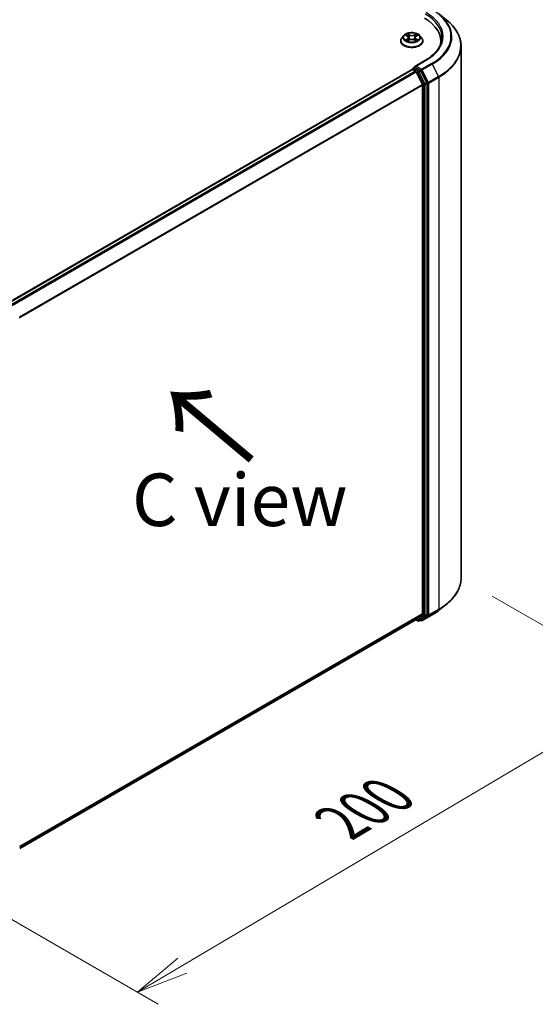
# Model space of a CAD drawing. Units: millimetres. Extents: x 36 to 9480, y 20 to 1425.
# Drawn here: x 241 to 303, y 505 to 622 of the extents above; entities that cross this region are included whole.
import ezdxf

# ---------------------------------------------------------------- set-up
doc = ezdxf.new("R2010")
doc.units = ezdxf.units.MM
doc.header["$LTSCALE"] = 2.5
doc.layers.get('Defpoints').update_dxf_attribs({"lineweight": 25})
for name, color, linetype, lineweight in [('Dimension (ISO)', 7, 'Continuous', 18), ('Symbol (ISO)', 7, 'Continuous', 18), ('Visible (ISO)', 7, 'Continuous', 35), ('Visible Narrow (ISO)', 7, 'Continuous', 25)]:
    doc.layers.add(name, color=color, linetype=linetype, lineweight=lineweight)
doc.styles.add('Note Text (TK)', font='MS PGothic.ttf')
doc.dimstyles.new('Default - Method 1b (TK)', dxfattribs={"dimscale": 2.5, "dimtxt": 2.5, "dimasz": 2.5, "dimexe": 1, "dimexo": 1.5, "dimgap": 1, "dimtad": 1, "dimrnd": 1e-08, "dimdsep": 46, "dimtxsty": 'Note Text (TK)', "dimblk": 'OPEN', "dimcen": 0.09, "dimdle": 5, "dimclrd": 100, "dimclre": 100, "dimclrt": 7, "dimadec": 1, "dimazin": 1, "dimtfac": 1, "dimtmove": 0, "dimatfit": 3, "dimldrblk": 'OPEN', "dimfxl": 1, "dimtolj": 1, "dimlwd": -1, "dimlwe": -1, "dimarcsym": 0})

# ---------------------------------------------------------------- blocks, each defined once
blk = doc.blocks.new('_Open')
at = {"color": 0, "linetype": 'ByBlock', "lineweight": -2}
for p, q in [((-1, 0.167), (0, 0)), ((-1, -0.167), (0, 0)), ((0, 0), (-1, 0))]:
    blk.add_line(p, q, dxfattribs=at)
blk = doc.blocks.new('*D26')
at = {"layer": 'Defpoints', "color": 0}
for p in [(293.92, 555.34), (316.62, 542.24), (226.48, 522.64)]:
    blk.add_point(p, dxfattribs=at)
at = {"layer": 'Dimension (ISO)', "color": 100}
for p, q in [((297.65, 553.19), (319.1, 540.8)), ((260.7, 509.16), (311.24, 539.06)), ((230.2, 520.48), (257.81, 504.55))]:
    blk.add_line(p, q, dxfattribs=at)
at = {"layer": 'Dimension (ISO)', "color": 100, "xscale": 6.25, "yscale": 6.25, "zscale": 6.25}
for p, rotation in [((316.62, 542.24), 30.60425899344185), ((255.32, 505.98), 210.6042589934419)]:
    blk.add_blockref('_Open', p, dxfattribs=dict(at, rotation=rotation))
at = {"layer": 'Dimension (ISO)', "color": 7, "insert": (279.56, 526.19), "char_height": 6.25, "attachment_point": 4, "rotation": 30.6043, "style": 'Note Text (TK)'}
blk.add_mtext('\\A1;{\\Q-29.396;\\W0.821;\\H0.816x;200}', dxfattribs=at)

msp = doc.modelspace()

# ---------------------------------------------------------------- linework, layer by layer
at = {"layer": 'Visible (ISO)'}
for p, q in [((291.2922, 622.5573), (292.1517, 621.8769)), ((287.1142, 620.0107), (286.8887, 619.7591)), ((287.3355, 620.038), (287.5286, 619.9226)), ((287.6478, 619.7636), (287.685, 619.4166)), ((288.445, 619.7636), (288.4078, 619.4166)), ((288.5642, 619.9226), (288.7573, 620.038)), ((288.9786, 620.0107), (289.2041, 619.7591)), ((286.7282, 619.3577), (286.7282, 619.3728)), ((287.5645, 619.3494), (287.7656, 619.4615)), ((288.3272, 619.4615), (288.5282, 619.3494)), ((289.3646, 619.3577), (289.3646, 619.3728)), ((291.5141, 619.3205), (291.5141, 618.9981)), ((293.9232, 555.3401), (293.9232, 618.7235)), ((288.1711, 616.0613), (288.4003, 616.1937)), ((289.6817, 617.0448), (288.4243, 616.3189)), ((289.081, 615.8284), (288.4642, 616.1845)), ((288.0746, 615.9314), (239.8988, 588.1171)), ((288.1029, 615.9432), (288.1029, 615.9377)), ((288.1428, 615.9247), (288.4834, 615.7281)), ((289.3097, 614.1685), (288.5574, 615.6452)), ((289.8561, 614.3695), (289.1551, 615.7455)), ((289.332, 614.0844), (289.332, 551.0721)), ((289.8784, 550.9825), (289.8784, 614.2853)), ((291.2922, 551.5064), (292.1517, 552.1868)), ((241.2887, 523.1144), (288.5515, 550.4016)), ((288.5155, 550.3808), (288.7878, 550.2235)), ((288.5574, 550.4056), (289.3097, 551.0137)), ((288.9242, 550.2235), (289.1492, 550.3534)), ((289.1544, 550.2717), (289.081, 550.3141)), ((289.1551, 550.3575), (289.8561, 550.9241)), ((289.2908, 550.2717), (290.48, 550.9583))]:
    msp.add_line(p, q, dxfattribs=at)
for centre, start, end in [((288.2392, 615.9432), 120, 180), ((288.856, 550.3416), 240, 300), ((289.2226, 550.3898), 240, 300)]:
    msp.add_arc(centre, 0.1364, start, end, dxfattribs=at)
for centre, major_axis, start_param, end_param in [((284.8323, 619.3205), (6.6818, 0), 6.17116049, 7.06858347), ((284.8323, 618.5783), (6.8182, 0), 0.15296584, 0.20062952), ((288.5607, 616.2401), (-0.1928, 0), 4.71238898, 6.28318531), ((288.4642, 616.2958), (-0.0682, -0.1181), 5.49778714, 6.12363721), ((288.1428, 615.8133), (-0.0682, 0.1181), 5.49778714, 6.28318531), ((288.4834, 615.6167), (-0.0682, 0.1181), 4.62172909, 5.49778714), ((289.081, 615.717), (0.0682, -0.1181), 1.48013644, 2.35619449), ((289.2356, 614.14), (-0.0682, 0.1181), 3.92699082, 4.62172909), ((289.782, 614.3409), (0.0682, -0.1181), 0.78539816, 1.48013644), ((288.4834, 550.5197), (0.0682, -0.1181), 0, 0.09065989), ((289.081, 550.4715), (0.0682, -0.1181), 0, 0.09065989), ((289.2356, 551.1277), (0.0682, -0.1181), 0.09065989, 0.78539816), ((289.782, 551.0381), (0.0682, -0.1181), 0.09065989, 0.78539816)]:
    msp.add_ellipse(centre, major_axis=major_axis, ratio=0.57735027, start_param=start_param, end_param=end_param, dxfattribs=at)
for points, knots in [([(293.9232, 618.7235), (293.9232, 618.9506), (293.8983, 619.1777), (293.7997, 619.6274), (293.7258, 619.8501), (293.531, 620.2868), (293.41, 620.501), (293.1235, 620.9175), (292.9579, 621.1199), (292.5851, 621.51), (292.378, 621.6977), (292.1517, 621.8769)], [2.35619449, 2.35619449, 2.35619449, 2.35619449, 2.482221939, 2.482221939, 2.608249389, 2.608249389, 2.734276838, 2.734276838, 2.860304287, 2.860304287, 2.986331736, 2.986331736, 2.986331736, 2.986331736]), ([(286.8887, 619.7591), (286.8684, 619.7365), (286.8498, 619.713), (286.8162, 619.6647), (286.8012, 619.6399), (286.7752, 619.5889), (286.7641, 619.5628), (286.7463, 619.5096), (286.7396, 619.4825), (286.7305, 619.4279), (286.7282, 619.4003), (286.7282, 619.3728)], [3.449424205, 3.449424205, 3.449424205, 3.449424205, 3.544937527, 3.544937527, 3.64045085, 3.64045085, 3.735964172, 3.735964172, 3.831477495, 3.831477495, 3.926990817, 3.926990817, 3.926990817, 3.926990817]), ([(288.9786, 620.0107), (288.9228, 620.0729), (288.852, 620.1275), (288.6848, 620.2215), (288.5875, 620.2601), (288.3785, 620.3166), (288.267, 620.3345), (288.0409, 620.3482), (287.9264, 620.3442), (287.7049, 620.3147), (287.5979, 620.2892), (287.4012, 620.2183), (287.3116, 620.1727), (287.1899, 620.0856), (287.1491, 620.0496), (287.1142, 620.0107)], [1.26296478, 1.26296478, 1.26296478, 1.26296478, 1.5839777, 1.5839777, 1.9184063, 1.9184063, 2.25148375, 2.25148375, 2.58279719, 2.58279719, 2.9145331, 2.9145331, 3.24851107, 3.24851107, 3.4494242, 3.4494242, 3.4494242, 3.4494242]), ([(287.6478, 619.7636), (287.6464, 619.776), (287.6436, 619.7883), (287.6351, 619.8122), (287.6294, 619.8238), (287.6155, 619.8462), (287.6072, 619.857), (287.5884, 619.8776), (287.5779, 619.8874), (287.5547, 619.9058), (287.5421, 619.9145), (287.5286, 619.9226)], [0.847301519, 0.847301519, 0.847301519, 0.847301519, 0.988509822, 0.988509822, 1.129718125, 1.129718125, 1.270926428, 1.270926428, 1.412134731, 1.412134731, 1.553343034, 1.553343034, 1.553343034, 1.553343034]), ([(288.3272, 619.4615), (288.2968, 619.4784), (288.2624, 619.4924), (288.1882, 619.5137), (288.1485, 619.521), (288.0672, 619.5282), (288.0256, 619.5282), (287.9443, 619.521), (287.9046, 619.5137), (287.8304, 619.4924), (287.7959, 619.4784), (287.7656, 619.4615)], [1.58824962, 1.58824962, 1.58824962, 1.58824962, 1.89542757, 1.89542757, 2.20260552, 2.20260552, 2.50978346, 2.50978346, 2.81696141, 2.81696141, 3.12413936, 3.12413936, 3.12413936, 3.12413936]), ([(288.5642, 619.9226), (288.5507, 619.9145), (288.5381, 619.9058), (288.5149, 619.8874), (288.5044, 619.8776), (288.4856, 619.857), (288.4773, 619.8462), (288.4634, 619.8238), (288.4577, 619.8122), (288.4492, 619.7883), (288.4463, 619.776), (288.445, 619.7636)], [3.159045946, 3.159045946, 3.159045946, 3.159045946, 3.300254249, 3.300254249, 3.441462552, 3.441462552, 3.582670855, 3.582670855, 3.723879158, 3.723879158, 3.865087461, 3.865087461, 3.865087461, 3.865087461]), ([(289.3646, 619.3728), (289.3646, 619.4003), (289.3623, 619.4279), (289.3532, 619.4825), (289.3465, 619.5096), (289.3286, 619.5628), (289.3176, 619.5889), (289.2916, 619.6399), (289.2766, 619.6647), (289.243, 619.713), (289.2244, 619.7365), (289.2041, 619.7591)], [0.785398163, 0.785398163, 0.785398163, 0.785398163, 0.880911486, 0.880911486, 0.976424808, 0.976424808, 1.071938131, 1.071938131, 1.167451453, 1.167451453, 1.262964775, 1.262964775, 1.262964775, 1.262964775]), ([(291.6505, 619.7659), (291.6505, 619.568), (291.6235, 619.3701), (291.5158, 618.9776), (291.435, 618.7829), (291.2202, 618.4011), (291.0861, 618.214), (290.7671, 617.8525), (290.5821, 617.6781), (290.1655, 617.3471), (289.9338, 617.1904), (289.6817, 617.0448)], [3.926990817, 3.926990817, 3.926990817, 3.926990817, 4.08407045, 4.08407045, 4.241150082, 4.241150082, 4.398229715, 4.398229715, 4.555309348, 4.555309348, 4.71238898, 4.71238898, 4.71238898, 4.71238898]), ([(286.7282, 619.3577), (286.7282, 619.2764), (286.7496, 619.1953), (286.8328, 619.04), (286.8959, 618.9661), (287.0589, 618.832), (287.1602, 618.7724), (287.3893, 618.6752), (287.5171, 618.6376), (287.786, 618.5881), (287.927, 618.5762), (288.208, 618.5788), (288.348, 618.5934), (288.6136, 618.6477), (288.7391, 618.6875), (288.9632, 618.7891), (289.0617, 618.8509), (289.2206, 618.9911), (289.2813, 619.0695), (289.3491, 619.2191), (289.3646, 619.2884), (289.3646, 619.3577)], [3.92699082, 3.92699082, 3.92699082, 3.92699082, 4.2267014, 4.2267014, 4.53911238, 4.53911238, 4.86360542, 4.86360542, 5.18933336, 5.18933336, 5.51408383, 5.51408383, 5.83843868, 5.83843868, 6.16327278, 6.16327278, 6.48907018, 6.48907018, 6.81298523, 6.81298523, 7.06858347, 7.06858347, 7.06858347, 7.06858347]), ([(287.4229, 619.4465), (287.4311, 619.4396), (287.44, 619.4328), (287.4591, 619.4191), (287.4693, 619.4123), (287.491, 619.3988), (287.5024, 619.3921), (287.5266, 619.3791), (287.5392, 619.3727), (287.5602, 619.3629), (287.568, 619.3593), (287.5761, 619.3559)], [4.534901476, 4.534901476, 4.534901476, 4.534901476, 4.605051412, 4.605051412, 4.675201349, 4.675201349, 4.745351285, 4.745351285, 4.815501221, 4.815501221, 4.856375894, 4.856375894, 4.856375894, 4.856375894]), ([(288.5167, 619.3559), (288.5248, 619.3593), (288.5326, 619.3629), (288.5536, 619.3727), (288.5662, 619.3791), (288.5903, 619.3921), (288.6018, 619.3988), (288.6235, 619.4123), (288.6337, 619.4191), (288.6528, 619.4328), (288.6617, 619.4396), (288.6699, 619.4465)], [6.139198394, 6.139198394, 6.139198394, 6.139198394, 6.180073066, 6.180073066, 6.250223003, 6.250223003, 6.320372939, 6.320372939, 6.390522875, 6.390522875, 6.460672811, 6.460672811, 6.460672811, 6.460672811]), ([(288.4003, 616.1937), (288.4061, 616.197), (288.4159, 616.1988), (288.439, 616.1961), (288.452, 616.1915), (288.4642, 616.1845)], [0.038953354, 0.038953354, 0.038953354, 0.038953354, 0.0503345484, 0.0503345484, 0.0617157428, 0.0617157428, 0.0617157428, 0.0617157428]), ([(293.9232, 555.3401), (293.9232, 555.113), (293.8983, 554.8859), (293.7997, 554.4362), (293.7258, 554.2136), (293.531, 553.7768), (293.41, 553.5627), (293.1235, 553.1461), (292.9579, 552.9437), (292.5851, 552.5536), (292.378, 552.3659), (292.1517, 552.1868)], [3.926990817, 3.926990817, 3.926990817, 3.926990817, 4.053018266, 4.053018266, 4.179045715, 4.179045715, 4.305073165, 4.305073165, 4.431100614, 4.431100614, 4.557128063, 4.557128063, 4.557128063, 4.557128063]), ([(290.48, 550.9583), (290.5388, 550.9922), (290.5967, 551.0267), (290.7108, 551.0968), (290.7668, 551.1323), (290.8771, 551.2045), (290.9313, 551.241), (291.0378, 551.3152), (291.0901, 551.3527), (291.1926, 551.4288), (291.2429, 551.4674), (291.2922, 551.5064)], [1.570796327, 1.570796327, 1.570796327, 1.570796327, 1.60184851, 1.60184851, 1.632900694, 1.632900694, 1.663952877, 1.663952877, 1.695005061, 1.695005061, 1.726057244, 1.726057244, 1.726057244, 1.726057244])]:
    msp.add_open_spline(points, degree=3, knots=knots, dxfattribs=at)
at = {"layer": 'Visible Narrow (ISO)'}
for p, q in [((287.2708, 620.0688), (287.5169, 619.9216)), ((287.5169, 619.6102), (287.2708, 619.463)), ((287.3785, 619.4916), (287.5332, 619.5842)), ((287.7767, 620.0716), (287.5218, 620.2137)), ((287.5332, 619.5842), (287.5492, 619.368)), ((287.6007, 620.1346), (287.761, 620.0452)), ((287.761, 620.0452), (287.738, 619.7234)), ((288.571, 620.2137), (288.3161, 620.0716)), ((288.3318, 620.0452), (288.4921, 620.1346)), ((288.3318, 620.0452), (288.3548, 619.7234)), ((288.5596, 619.5842), (288.5436, 619.368)), ((288.5596, 619.5842), (288.7143, 619.4916)), ((288.5758, 619.9216), (288.822, 620.0688)), ((288.822, 619.463), (288.5758, 619.6102)), ((287.5218, 619.3181), (287.7767, 619.4602)), ((288.3161, 619.4602), (288.571, 619.3181)), ((288.2392, 616.0546), (288.4642, 616.1845)), ((288.856, 615.6985), (288.2392, 616.0546)), ((288.5607, 616.3515), (289.7499, 617.0381)), ((289.2226, 615.9693), (288.5607, 616.3515)), ((290.4118, 616.6559), (289.2226, 615.9693)), ((289.2967, 615.8865), (290.4859, 616.5731)), ((290.4859, 616.5731), (291.2382, 615.0964)), ((239.9388, 588.0941), (288.1428, 615.9247)), ((288.4834, 615.7281), (240.2793, 587.8975)), ((240.3881, 587.8347), (288.5574, 615.6452)), ((288.5552, 615.6495), (288.7596, 615.5315)), ((288.7596, 615.5315), (289.4606, 614.1554)), ((289.081, 615.8284), (288.856, 615.6985)), ((288.9301, 615.6156), (289.1551, 615.7455)), ((289.6311, 614.2396), (288.9301, 615.6156)), ((289.081, 615.8284), (289.1262, 615.8023)), ((289.1262, 615.8023), (289.1551, 615.7455)), ((290.0489, 614.4098), (289.2967, 615.8865)), ((291.2382, 615.0964), (290.0489, 614.4098)), ((290.0713, 614.3256), (291.2605, 615.0122)), ((291.2605, 615.0122), (291.2605, 551.6288)), ((289.3097, 614.1685), (241.2311, 586.4104)), ((241.2694, 586.3353), (289.332, 614.0844)), ((289.4606, 614.1554), (289.4606, 550.8526)), ((289.8561, 614.3695), (289.6311, 614.2396)), ((289.6535, 614.1554), (289.8784, 614.2853)), ((289.6535, 550.8526), (289.6535, 614.1554)), ((289.8561, 614.3695), (289.8784, 614.3256)), ((289.8784, 614.3256), (289.8784, 614.2853)), ((290.0713, 550.9422), (290.0713, 614.3256)), ((290.0489, 550.8838), (291.2382, 551.5704)), ((291.2605, 551.6288), (290.0713, 550.9422)), ((290.4859, 550.9623), (291.2382, 551.5704)), ((289.332, 551.0721), (241.2887, 523.3342)), ((241.2887, 523.2888), (289.3097, 551.0137)), ((288.5574, 550.4056), (241.2887, 523.115)), ((288.7596, 550.286), (288.5552, 550.404)), ((289.4606, 550.8526), (288.7596, 550.286)), ((288.9301, 550.2276), (289.6311, 550.7942)), ((289.1551, 550.3575), (288.9301, 550.2276)), ((289.1262, 550.3341), (289.121, 550.3371)), ((289.1551, 550.3575), (289.1262, 550.3341)), ((290.4859, 550.9623), (289.2967, 550.2757)), ((289.2967, 550.2757), (290.0489, 550.8838)), ((289.6311, 550.7942), (289.8561, 550.9241)), ((289.8784, 550.9825), (289.6535, 550.8526)), ((289.8784, 550.9422), (289.8561, 550.9241)), ((289.8784, 550.9825), (289.8784, 550.9422))]:
    msp.add_line(p, q, dxfattribs=at)
for centre, major_axis, ratio, start_param, end_param in [((284.8323, 619.8773), (7.8907, 0), 0.57735027, 5.49778714, 7.06858347), ((284.8323, 619.7659), (6.8182, 0), 0.57735027, 0, 0.78539816), ((284.8323, 619.8773), (6.9545, 0), 0.57735027, 5.49778714, 7.06858347), ((284.8323, 619.8372), (7.9954, 0), 0.57735027, 5.49778714, 6.91332255), ((284.8323, 618.7948), (9.0593, 0), 0.57735027, 5.49778714, 6.91332255), ((288.0464, 619.4132), (-1.3035, 0), 0.57735027, 5.8056187, 9.90234457), ((288.0464, 619.7321), (-1.0496, 0), 0.57735027, 5.8056187, 9.90234457), ((288.0464, 619.7659), (-0.9364, 0), 0.57735027, 5.30710262, 5.68847167), ((288.0464, 619.6628), (0.7328, 0), 0.57735027, 2.17629431, 2.42062218), ((287.5169, 619.9031), (0.0117, 0.0195), 0.58733849, 0, 0.79427846), ((287.2377, 619.7659), (0.3883, 0), 0.57735027, 5.51524044, 7.05113018), ((287.5169, 619.5916), (0.0117, -0.0195), 0.58733849, 0.86378433, 2.3473142), ((287.2377, 619.749), (0.4109, 0), 0.57735027, 5.51524044, 6.34508866), ((287.585, 620.1268), (-0.0186, -0.0131), 0.18497367, 1.04331702, 2.43849919), ((287.6409, 620.0093), (-0.0219, -0.0061), 0.22291783, 3.85158054, 5.20700366), ((287.7223, 619.7156), (-0.0219, -0.0061), 0.22288452, 3.85157383, 5.20261978), ((287.7767, 620.053), (-0.0111, -0.0199), 0.56718618, 3.91841516, 5.40194502), ((288.0464, 620.2159), (0.4109, 0), 0.57735027, 3.94444411, 5.48033385), ((288.0464, 620.2328), (-0.3883, 0), 0.57735027, 0.80285146, 2.3387412), ((288.0464, 619.299), (0.3883, 0), 0.57735027, 0.80285146, 2.3387412), ((288.3161, 620.053), (0.0111, -0.0199), 0.56718618, 0.88124028, 2.36477015), ((288.3705, 619.7156), (-0.0219, 0.0061), 0.22288452, 4.22215818, 5.57320413), ((288.8551, 619.7659), (-0.3883, 0), 0.57735027, 5.51524044, 7.05113018), ((288.4519, 620.0093), (-0.0219, 0.0061), 0.22291783, 4.2177743, 5.57319742), ((288.8551, 619.749), (-0.4109, 0), 0.57735027, 6.22128195, 7.05113018), ((288.0464, 619.6628), (0.7328, 0), 0.57735027, 0.72097047, 0.96529834), ((288.5078, 620.1268), (-0.0186, 0.0131), 0.18497367, 0.70309346, 2.09827563), ((288.5758, 619.5916), (-0.0117, -0.0195), 0.58733849, 3.93587111, 5.41940097), ((288.5758, 619.9031), (-0.0117, 0.0195), 0.58733849, 5.48890685, 6.28318531), ((288.0464, 619.7659), (-0.9364, 0), 0.57735027, 3.7363063, 4.11767534), ((288.0464, 619.3728), (-1.3182, 0), 0.57735027, 0, 3.14159265), ((288.0464, 619.3577), (1.3182, 0), 0.57735027, 3.14159265, 6.28318531), ((288.0464, 619.7659), (0.9364, 0), 0.57735027, 3.7363063, 4.11767534), ((287.3948, 619.4842), (-0.0044, -0.0223), 0.77975364, 4.52690487, 5.92208704), ((287.4606, 619.437), (-0.0193, -0.012), 0.72973605, 5.16344533, 5.77548257), ((287.7767, 619.4417), (-0.0111, 0.0199), 0.56718618, 5.5063628, 6.28318531), ((288.3161, 619.4417), (0.0111, 0.0199), 0.56718618, 0, 0.7768225), ((288.0464, 619.7659), (0.9364, 0), 0.57735027, 5.30710262, 5.68847167), ((288.6322, 619.437), (-0.0193, 0.012), 0.72973605, 3.64929539, 4.26133263), ((288.698, 619.4842), (0.0044, -0.0223), 0.77975364, 0.36109827, 1.75628044), ((284.8323, 618.7235), (9.0909, 0), 0.57735027, 5.49778714, 6.28318531), ((288.2392, 615.9432), (0.0682, 0.1181), 0.57735027, 0.78539816, 2.06167901), ((288.2392, 615.9432), (-0.0682, 0.1181), 0.57735027, 5.49778714, 6.28318531), ((289.7499, 616.9267), (-0.0682, 0.1181), 0.57735027, 5.49778714, 6.28318531), ((290.4118, 616.5446), (0.0682, -0.1181), 0.57735027, 1.48013644, 2.35619449), ((288.2392, 615.9432), (-0.1364, 0), 0.57735027, 0, 0.07012361), ((288.856, 615.5871), (0.0682, 0.1181), 0.57735027, 0.78539816, 2.35619449), ((288.856, 615.5871), (-0.1215, -0.0619), 0.07392213, 0.61742098, 2.18821731), ((288.856, 615.5871), (-0.0682, 0.1181), 0.57735027, 4.62172909, 5.49778714), ((289.2226, 615.858), (0.0682, 0.1181), 0.57735027, 0.78539816, 2.35619449), ((289.2226, 615.858), (-0.1215, -0.0619), 0.07392213, 0.61742098, 2.18821731), ((289.2226, 615.858), (-0.0682, 0.1181), 0.57735027, 4.62172909, 5.49778714), ((291.1641, 615.0679), (-0.0682, 0.1181), 0.57735027, 3.92699082, 4.62172909), ((289.557, 614.2111), (0.1215, 0.0619), 0.07392213, 3.75901364, 5.32980996), ((289.557, 614.2111), (-0.1364, 0), 0.57735027, 0.78539816, 2.35619449), ((289.557, 614.2111), (-0.0682, 0.1181), 0.57735027, 3.92699082, 4.62172909), ((289.9749, 614.3813), (0.1215, 0.0619), 0.07392213, 3.75901364, 5.32980996), ((289.9749, 614.3813), (-0.1364, 0), 0.57735027, 0.78539816, 2.35619449), ((289.9749, 614.3813), (-0.0682, 0.1181), 0.57735027, 3.92699082, 4.62172909), ((284.8323, 555.3401), (9.0909, 0), 0.57735027, 5.49778714, 6.28318531), ((284.8323, 554.2265), (-7.9954, 0), 0.57735027, 2.35619449, 2.51145541), ((284.8323, 555.2688), (9.0593, 0), 0.57735027, 5.49778714, 5.65304806), ((291.1641, 551.6844), (0.0682, -0.1181), 0.57735027, 0.09065989, 0.78539816), ((288.856, 550.3416), (-0.0682, -0.1181), 0.57735027, 5.49778714, 6.28318531), ((288.856, 550.3416), (0.0857, -0.1061), 0.8131434, 4.58504495, 6.15584128), ((289.2226, 550.3898), (-0.0682, -0.1181), 0.57735027, 5.49778714, 6.28318531), ((289.2226, 550.3898), (0.0857, -0.1061), 0.8131434, 4.58504495, 6.15584128), ((289.557, 550.9082), (0.1364, 0), 0.57735027, 3.92699082, 5.49778714), ((289.557, 550.9082), (0.0857, -0.1061), 0.8131434, 4.58504495, 6.15584128), ((289.557, 550.9082), (0.0682, -0.1181), 0.57735027, 0.09065989, 0.78539816), ((289.9749, 550.9978), (0.1364, 0), 0.57735027, 3.92699082, 5.49778714), ((289.9749, 550.9978), (0.0857, -0.1061), 0.8131434, 4.58504495, 6.15584128), ((289.9749, 550.9978), (0.0682, -0.1181), 0.57735027, 0.09065989, 0.78539816), ((290.4118, 551.0764), (0.0682, -0.1181), 0.57735027, 0, 0.09065989), ((288.856, 550.3416), (0.0682, -0.1181), 0.57735027, 0, 0.09065989), ((289.2226, 550.3898), (0.0682, -0.1181), 0.57735027, 0, 0.09065989)]:
    msp.add_ellipse(centre, major_axis=major_axis, ratio=ratio, start_param=start_param, end_param=end_param, dxfattribs=at)
msp.add_ellipse((288.0464, 619.7659), major_axis=(0.9734, 0), ratio=0.57735027, dxfattribs=at)
for points, knots in [([(287.3795, 620.0117), (287.3759, 620.0158), (287.3719, 620.0197), (287.358, 620.032), (287.3472, 620.0393), (287.3257, 620.0509), (287.3152, 620.0555), (287.2933, 620.0633), (287.282, 620.0664), (287.2708, 620.0688)], [0.0019082576, 0.0019082576, 0.0019082576, 0.0019082576, 0.0059340385, 0.0059340385, 0.0154285, 0.0154285, 0.0237449879, 0.0237449879, 0.0323943032, 0.0323943032, 0.0323943032, 0.0323943032]), ([(287.2708, 620.0688), (287.281, 620.065), (287.2913, 620.0607), (287.3113, 620.0514), (287.321, 620.0464), (287.3321, 620.04), (287.3338, 620.039), (287.3355, 620.038)], [-0.0323943032, -0.0323943032, -0.0323943032, -0.0323943032, -0.0237449879, -0.0237449879, -0.0154285, -0.0154285, -0.013913302, -0.013913302, -0.013913302, -0.013913302]), ([(287.6007, 620.1346), (287.5933, 620.1418), (287.586, 620.1493), (287.5678, 620.1683), (287.5571, 620.1797), (287.5381, 620.1986), (287.5299, 620.2065), (287.5218, 620.2137)], [-0.0320559737, -0.0320559737, -0.0320559737, -0.0320559737, -0.0236501899, -0.0236501899, -0.0102009359, -0.0102009359, 0.0003383294, 0.0003383294, 0.0003383294, 0.0003383294]), ([(287.5218, 620.2137), (287.5268, 620.2058), (287.5319, 620.1967), (287.5441, 620.1741), (287.5513, 620.1601), (287.5652, 620.136), (287.571, 620.1265), (287.5777, 620.1172)], [-0.0003383294, -0.0003383294, -0.0003383294, -0.0003383294, 0.0102009359, 0.0102009359, 0.0236501899, 0.0236501899, 0.0320559737, 0.0320559737, 0.0320559737, 0.0320559737]), ([(287.5777, 620.1172), (287.5892, 620.1014), (287.5994, 620.0843), (287.6169, 620.0484), (287.6241, 620.0296), (287.6293, 620.0107)], [-0.0289828459, -0.0289828459, -0.0289828459, -0.0289828459, -0.0145850634, -0.0145850634, 0, 0, 0, 0]), ([(287.6566, 620.0171), (287.6509, 620.0378), (287.6431, 620.0586), (287.6242, 620.0982), (287.6131, 620.1171), (287.6007, 620.1346)], [0, 0, 0, 0, 0.0145850634, 0.0145850634, 0.0289828459, 0.0289828459, 0.0289828459, 0.0289828459]), ([(287.6293, 620.0107), (287.6429, 619.9618), (287.6565, 619.9128), (287.6836, 619.8149), (287.6972, 619.766), (287.7108, 619.717)], [-0.0687798542, -0.0687798542, -0.0687798542, -0.0687798542, -0.0343899271, -0.0343899271, 0, 0, 0, 0]), ([(287.738, 619.7234), (287.7245, 619.7723), (287.7109, 619.8213), (287.6838, 619.9192), (287.6702, 619.9681), (287.6566, 620.0171)], [0, 0, 0, 0, 0.0343899271, 0.0343899271, 0.0687798542, 0.0687798542, 0.0687798542, 0.0687798542]), ([(287.7108, 619.717), (287.7302, 619.6471), (287.7525, 619.5784), (287.7828, 619.4993), (287.7875, 619.4872), (287.7924, 619.4752)], [-0.0982412545, -0.0982412545, -0.0982412545, -0.0982412545, -0.0491206273, -0.0491206273, -0.0402334775, -0.0402334775, -0.0402334775, -0.0402334775]), ([(287.814, 619.4846), (287.8096, 619.4961), (287.8054, 619.5077), (287.7772, 619.5859), (287.7563, 619.6541), (287.738, 619.7234)], [0.0405862574, 0.0405862574, 0.0405862574, 0.0405862574, 0.0491206273, 0.0491206273, 0.0982412545, 0.0982412545, 0.0982412545, 0.0982412545]), ([(288.3548, 619.7234), (288.3365, 619.6541), (288.3156, 619.5859), (288.2874, 619.5077), (288.2832, 619.4961), (288.2788, 619.4846)], [0, 0, 0, 0, 0.0491206273, 0.0491206273, 0.0576549971, 0.0576549971, 0.0576549971, 0.0576549971]), ([(288.3004, 619.4752), (288.3053, 619.4872), (288.31, 619.4993), (288.3403, 619.5784), (288.3626, 619.6471), (288.382, 619.717)], [-0.058007777, -0.058007777, -0.058007777, -0.058007777, -0.0491206273, -0.0491206273, 0, 0, 0, 0]), ([(288.4362, 620.0171), (288.4226, 619.9681), (288.409, 619.9192), (288.3819, 619.8213), (288.3683, 619.7723), (288.3548, 619.7234)], [0, 0, 0, 0, 0.0343899271, 0.0343899271, 0.0687798542, 0.0687798542, 0.0687798542, 0.0687798542]), ([(288.382, 619.717), (288.3956, 619.766), (288.4092, 619.8149), (288.4363, 619.9128), (288.4499, 619.9618), (288.4635, 620.0107)], [-0.0687798542, -0.0687798542, -0.0687798542, -0.0687798542, -0.0343899271, -0.0343899271, 0, 0, 0, 0]), ([(288.4921, 620.1346), (288.4796, 620.117), (288.4685, 620.0979), (288.4496, 620.0583), (288.4419, 620.0377), (288.4362, 620.0171)], [0, 0, 0, 0, 0.014491423, 0.014491423, 0.0289828459, 0.0289828459, 0.0289828459, 0.0289828459]), ([(288.4635, 620.0107), (288.4687, 620.0294), (288.4758, 620.0481), (288.4932, 620.0841), (288.5035, 620.1013), (288.5151, 620.1172)], [-0.0289828459, -0.0289828459, -0.0289828459, -0.0289828459, -0.014491423, -0.014491423, 0, 0, 0, 0]), ([(288.571, 620.2137), (288.5644, 620.2078), (288.5576, 620.2014), (288.5443, 620.1883), (288.5377, 620.1815), (288.5233, 620.1667), (288.5156, 620.1585), (288.5025, 620.1449), (288.4973, 620.1397), (288.4921, 620.1346)], [-0.0323943032, -0.0323943032, -0.0323943032, -0.0323943032, -0.0237449879, -0.0237449879, -0.0154285, -0.0154285, -0.0059340385, -0.0059340385, 0, 0, 0, 0]), ([(288.5151, 620.1172), (288.5198, 620.1238), (288.5241, 620.1304), (288.5345, 620.1476), (288.5401, 620.1579), (288.55, 620.1763), (288.5543, 620.1845), (288.5627, 620.2), (288.5669, 620.2072), (288.571, 620.2137)], [0, 0, 0, 0, 0.0059340385, 0.0059340385, 0.0154285, 0.0154285, 0.0237449879, 0.0237449879, 0.0323943032, 0.0323943032, 0.0323943032, 0.0323943032]), ([(288.822, 620.0688), (288.8083, 620.0659), (288.7945, 620.0619), (288.7639, 620.0498), (288.7475, 620.0411), (288.7258, 620.0244), (288.7192, 620.0184), (288.7133, 620.0117)], [-0.0003383294, -0.0003383294, -0.0003383294, -0.0003383294, 0.0102009359, 0.0102009359, 0.0236501899, 0.0236501899, 0.0301477161, 0.0301477161, 0.0301477161, 0.0301477161]), ([(288.7573, 620.038), (288.7661, 620.0433), (288.7753, 620.0482), (288.7969, 620.0588), (288.8095, 620.0641), (288.822, 620.0688)], [-0.0181426717, -0.0181426717, -0.0181426717, -0.0181426717, -0.0102009359, -0.0102009359, 0.0003383294, 0.0003383294, 0.0003383294, 0.0003383294]), ([(287.3785, 619.4916), (287.3709, 619.4902), (287.3624, 619.4886), (287.3392, 619.4837), (287.324, 619.4801), (287.2959, 619.4719), (287.2833, 619.4677), (287.2708, 619.463)], [-0.0320559737, -0.0320559737, -0.0320559737, -0.0320559737, -0.0236501899, -0.0236501899, -0.0102009359, -0.0102009359, 0.0003383294, 0.0003383294, 0.0003383294, 0.0003383294]), ([(287.2708, 619.463), (287.2845, 619.4659), (287.2983, 619.4678), (287.3289, 619.4698), (287.3453, 619.4694), (287.3691, 619.4671), (287.3775, 619.4658), (287.3845, 619.4645)], [-0.0003383294, -0.0003383294, -0.0003383294, -0.0003383294, 0.0102009359, 0.0102009359, 0.0236501899, 0.0236501899, 0.0320559737, 0.0320559737, 0.0320559737, 0.0320559737]), ([(287.4443, 619.4444), (287.4364, 619.4573), (287.4266, 619.4679), (287.4043, 619.4837), (287.3919, 619.489), (287.3785, 619.4916)], [0, 0, 0, 0, 0.0145850634, 0.0145850634, 0.0289828459, 0.0289828459, 0.0289828459, 0.0289828459]), ([(287.3845, 619.4645), (287.3966, 619.4623), (287.4078, 619.4575), (287.4195, 619.4492), (287.4212, 619.4479), (287.4229, 619.4465)], [-0.0289828459, -0.0289828459, -0.0289828459, -0.0289828459, -0.0145850634, -0.0145850634, -0.0120420166, -0.0120420166, -0.0120420166, -0.0120420166]), ([(287.5721, 619.3536), (287.5695, 619.3538), (287.567, 619.3537), (287.5583, 619.3527), (287.5527, 619.3505), (287.5428, 619.3441), (287.5385, 619.3401), (287.5301, 619.3304), (287.5259, 619.3246), (287.5218, 619.3181)], [0.0024401637, 0.0024401637, 0.0024401637, 0.0024401637, 0.0059340385, 0.0059340385, 0.0154285, 0.0154285, 0.0237449879, 0.0237449879, 0.0323943032, 0.0323943032, 0.0323943032, 0.0323943032]), ([(287.5218, 619.3181), (287.5284, 619.324), (287.5352, 619.3296), (287.5485, 619.3395), (287.5551, 619.344), (287.5627, 619.3484), (287.5636, 619.3489), (287.5645, 619.3494)], [-0.0323943032, -0.0323943032, -0.0323943032, -0.0323943032, -0.0237449879, -0.0237449879, -0.0154285, -0.0154285, -0.0142996638, -0.0142996638, -0.0142996638, -0.0142996638]), ([(288.571, 619.3181), (288.566, 619.326), (288.5609, 619.3329), (288.5487, 619.3456), (288.5415, 619.3505), (288.5292, 619.3535), (288.5251, 619.3539), (288.5207, 619.3536)], [-0.0003383294, -0.0003383294, -0.0003383294, -0.0003383294, 0.0102009359, 0.0102009359, 0.0236501899, 0.0236501899, 0.02961581, 0.02961581, 0.02961581, 0.02961581]), ([(288.5283, 619.3494), (288.5344, 619.346), (288.5404, 619.3422), (288.5547, 619.332), (288.5629, 619.3253), (288.571, 619.3181)], [-0.0177563099, -0.0177563099, -0.0177563099, -0.0177563099, -0.0102009359, -0.0102009359, 0.0003383294, 0.0003383294, 0.0003383294, 0.0003383294]), ([(288.7143, 619.4916), (288.7008, 619.489), (288.6883, 619.4836), (288.6661, 619.4677), (288.6564, 619.4572), (288.6485, 619.4444)], [0, 0, 0, 0, 0.014491423, 0.014491423, 0.0289828459, 0.0289828459, 0.0289828459, 0.0289828459]), ([(288.6699, 619.4465), (288.6715, 619.4478), (288.6732, 619.4491), (288.6849, 619.4575), (288.6961, 619.4622), (288.7083, 619.4645)], [-0.0169408293, -0.0169408293, -0.0169408293, -0.0169408293, -0.014491423, -0.014491423, 0, 0, 0, 0]), ([(288.7083, 619.4645), (288.7132, 619.4655), (288.7189, 619.4664), (288.7348, 619.4684), (288.7456, 619.4692), (288.7671, 619.4694), (288.7776, 619.4691), (288.7994, 619.4671), (288.8108, 619.4654), (288.822, 619.463)], [0, 0, 0, 0, 0.0059340385, 0.0059340385, 0.0154285, 0.0154285, 0.0237449879, 0.0237449879, 0.0323943032, 0.0323943032, 0.0323943032, 0.0323943032]), ([(288.822, 619.463), (288.8118, 619.4669), (288.8015, 619.4704), (288.7814, 619.4765), (288.7717, 619.4791), (288.7516, 619.4841), (288.7413, 619.4864), (288.7255, 619.4895), (288.7197, 619.4906), (288.7143, 619.4916)], [-0.0323943032, -0.0323943032, -0.0323943032, -0.0323943032, -0.0237449879, -0.0237449879, -0.0154285, -0.0154285, -0.0059340385, -0.0059340385, 0, 0, 0, 0])]:
    msp.add_open_spline(points, degree=3, knots=knots, dxfattribs=at)
for points in [[(287.4605, 619.4183), (287.4551, 619.427), (287.4497, 619.4357), (287.4443, 619.4444)], [(288.6485, 619.4444), (288.6431, 619.4357), (288.6377, 619.427), (288.6322, 619.4183)]]:
    msp.add_open_spline(points, degree=3, dxfattribs=at)

# ---------------------------------------------------------------- texts
at = {"layer": 'Symbol (ISO)', "color": 7, "insert": (269.4333, 569.2612), "char_height": 10, "attachment_point": 4, "rotation": 140, "line_spacing_factor": 1.5, "style": 'Note Text (TK)'}
msp.add_mtext('\\fMS PGothic|b0|i0;{\\H10.0000;→}', dxfattribs=at)
at = {"layer": 'Symbol (ISO)', "color": 7, "insert": (267.5347, 564.6647), "char_height": 6.25, "attachment_point": 5, "line_spacing_factor": 1.5, "style": 'Note Text (TK)'}
msp.add_mtext('\\fＭＳ Ｐゴシック|b0|i0;C view', dxfattribs=at)

# ---------------------------------------------------------------- dimensions: what is measured, and where the dimension line sits
at = {"layer": 'Dimension (ISO)', "color": 100}
dim = msp.add_linear_dim(base=(316.6183, 542.2371), p1=(226.4767, 522.637), p2=(293.9232, 555.3401), angle=210.604259, text='{\\Q-29.396;\\W0.821;\\H0.816x;200}', dimstyle='Default - Method 1b (TK)', override={"dimgap": 1, "dimdec": 0, "dimlfac": 0.4, "dimtol": 0, "dimlim": 0, "dimtp": 0, "dimtm": 0, "dimtdec": 0, "dimtofl": 0, "dimatfit": 1}, dxfattribs=at)
dim.commit()
dim.dimension.update_dxf_attribs({"geometry": '*D26', "text_midpoint": (285.9713, 524.1094), "dimtype": 160})

doc.saveas('drawing.dxf')
